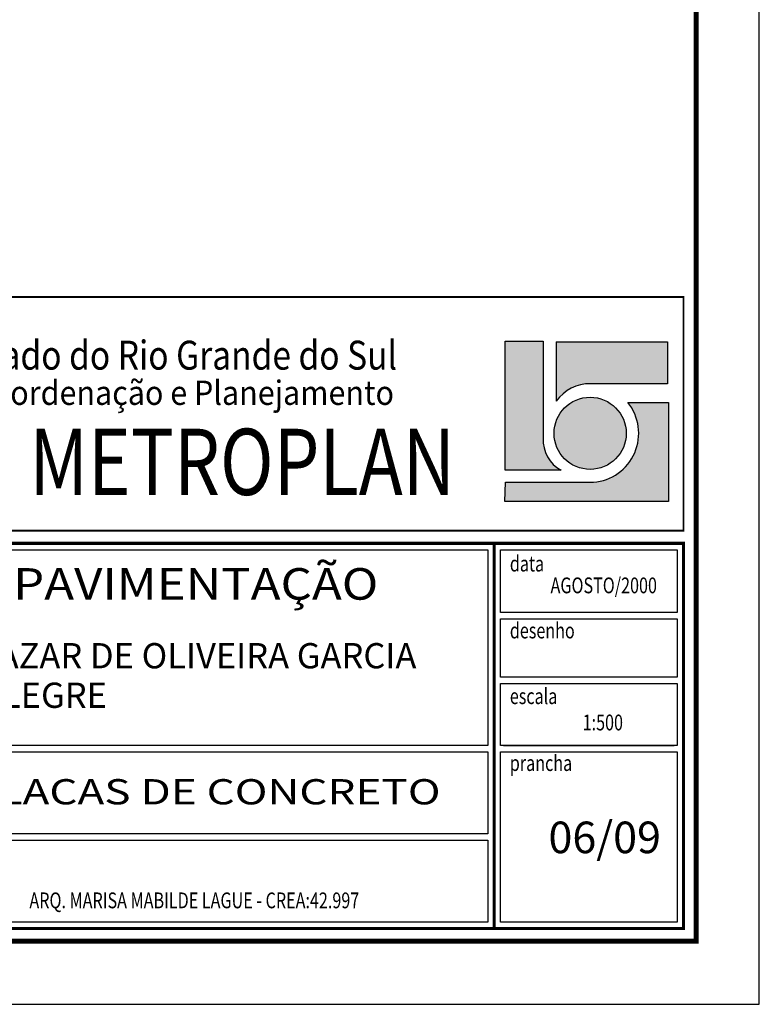
# Model space of a CAD drawing. Extents: x 189159 to 189580, y 1678175 to 1678472.
# Drawn here: x 189521 to 189580, y 1678175 to 1678253 of the extents above; entities that cross this region are included whole.
import ezdxf
from ezdxf.enums import TextEntityAlignment as Align

# ---------------------------------------------------------------- set-up
doc = ezdxf.new("R2010")
doc.units = 0
doc.header["$MEASUREMENT"] = 0
doc.layers.get('0').update_dxf_attribs({"linetype": 'CONTINUOUS'})
doc.layers.add('A_FORMATO', color=7, linetype='CONTINUOUS')
doc.styles.add('BOLD', font='FUTURAB.TTF')
doc.styles.add('ROMANS', font='romans')
doc.styles.add('SANSSERIF', font='sanss___.ttf')

msp = doc.modelspace()

# ---------------------------------------------------------------- hatches: boundary and pattern name
at = {"layer": 'A_FORMATO'}
for color, points in [(140, [(189562.535, 1678227.208), (189559.512, 1678227.208), (189559.512, 1678216.969), (189563.955, 1678216.969, -0.289211), (189562.535, 1678219.517)]), (140, [(189572.377, 1678223.83), (189572.377, 1678227.134), (189563.57, 1678227.134), (189563.57, 1678222.445, -0.249759), (189566.298, 1678223.83)]), (20, [(189563.396, 1678219.9, 1), (189569.11, 1678219.9, 1)]), (140, [(189566.512, 1678216.02), (189559.539, 1678216.02), (189559.498, 1678214.507), (189572.452, 1678214.496), (189572.452, 1678222.345), (189569.234, 1678222.345, -0.603398)])]:
    msp.add_hatch(color=color, dxfattribs=at).paths.add_polyline_path(points)

# ---------------------------------------------------------------- linework, layer by layer
at = {"ltscale": 4000}
for q in [(189579.649, 1678182.7), (189579.649, 1678179.851)]:
    msp.add_line((189579.649, 1678174.686), q, dxfattribs=at)
at = {"layer": 'A_FORMATO'}
for points in [[(189159.149, 1678174.685), (189579.649, 1678174.686), (189579.649, 1678471.686), (189159.149, 1678471.685)], [(189559.149, 1678205.72), (189559.149, 1678210.686), (189573.149, 1678210.686), (189573.149, 1678205.72)], [(189559.149, 1678200.602), (189559.149, 1678205.22), (189573.149, 1678205.22), (189573.149, 1678200.602)], [(189559.149, 1678195.186), (189559.149, 1678200.102), (189573.149, 1678200.102), (189573.149, 1678195.186)], [(189559.149, 1678181.186), (189559.149, 1678194.686), (189573.149, 1678194.686), (189573.149, 1678181.186)]]:
    msp.add_lwpolyline(points, close=True, dxfattribs=at)
for points, const_width in [([(189171.649, 1678179.685), (189574.649, 1678179.686), (189574.649, 1678466.686), (189171.649, 1678466.685)], 0.4), ([(189487.149, 1678212.186), (189573.649, 1678212.186), (189573.649, 1678230.686), (189487.149, 1678230.686)], 0.15), ([(189487.149, 1678180.686), (189487.149, 1678211.186), (189573.649, 1678211.186), (189573.649, 1678180.686)], 0.25)]:
    msp.add_lwpolyline(points, close=True, dxfattribs=dict(at, const_width=const_width))
at = {"layer": 'A_FORMATO', "color": 140}
for points in [[(189563.955, 1678216.969), (189559.512, 1678216.969), (189559.512, 1678227.208), (189562.535, 1678227.208), (189562.535, 1678219.517)], [(189563.57, 1678227.134), (189572.377, 1678227.134), (189572.377, 1678223.83), (189566.298, 1678223.83)], [(189563.57, 1678227.134), (189563.57, 1678222.445)], [(189569.234, 1678222.345), (189572.452, 1678222.345), (189572.452, 1678214.496), (189559.498, 1678214.507), (189559.539, 1678216.02), (189566.512, 1678216.02)]]:
    msp.add_lwpolyline(points, dxfattribs=at)
at = {"layer": 'A_FORMATO', "const_width": 0.25}
msp.add_lwpolyline([(189558.649, 1678211.186), (189558.649, 1678180.686)], dxfattribs=at)
at = {"layer": 'A_FORMATO'}
for points in [[(189487.649, 1678195.186), (189487.649, 1678210.686), (189558.149, 1678210.686), (189558.149, 1678195.186), (189487.649, 1678195.186)], [(189487.649, 1678187.686), (189487.649, 1678194.686), (189558.149, 1678194.686), (189558.149, 1678188.186), (189511.274, 1678188.186)], [(189559.399, 1678195.186), (189572.899, 1678195.186)], [(189511.274, 1678187.686), (189558.149, 1678187.686), (189558.149, 1678181.186), (189487.649, 1678181.186), (189487.649, 1678187.686)]]:
    msp.add_lwpolyline(points, dxfattribs=at)
at = {"layer": 'A_FORMATO', "color": 20}
msp.add_circle((189566.253, 1678219.9), 2.857, dxfattribs=at)
at = {"layer": 'A_FORMATO', "color": 140}
for centre, radius, start, end in [((189566.233, 1678220.578), 3.252, 88.86666, 144.95974), ((189566.207, 1678219.9), 3.891, 274.49667, 38.92352), ((189565.264, 1678219.368), 2.732, 176.86369, 241.38547)]:
    msp.add_arc(centre, radius, start, end, dxfattribs=at)

# ---------------------------------------------------------------- texts
at = {"ltscale": 4000, "style": 'SANSSERIF'}
msp.add_attdef('06/09', (189562.953, 1678186.653), '00/00', height=2.5, dxfattribs=at)
at = {"layer": 'A_FORMATO', "style": 'BOLD', "oblique": 15}
for s, height, width, p in [('Governo do Estado do Rio Grande do Sul', 2.29085, 0.85, (189500.83, 1678224.942)), ('Secretaria da Coordenação e Planejamento', 1.925, 0.92, (189501.867, 1678222.15))]:
    msp.add_text(s, height=height, dxfattribs=dict(at, width=width)).set_placement(p)
at = {"layer": 'A_FORMATO'}
for s, height, style, width, p in [('METROPLAN', 5.25, 'SANSSERIF', 0.8, (189521.841, 1678215.014)), ('data', 1.25, 'ROMANS', 0.75, (189559.893, 1678208.958)), ('desenho', 1.25, 'ROMANS', 0.75, (189559.893, 1678203.66)), ('escala', 1.25, 'ROMANS', 0.75, (189559.893, 1678198.46)), ('prancha', 1.25, 'ROMANS', 0.75, (189559.893, 1678193.162)), ('ARQ. MARISA MABILDE LAGUE - CREA:42.997', 1.25, 'ROMANS', 0.75, (189521.848, 1678182.29))]:
    msp.add_text(s, height=height, dxfattribs=dict(at, style=style, width=width)).set_placement(p)
at = {"layer": 'A_FORMATO', "style": 'SANSSERIF'}
for s, height, width, p, p2 in [('PROJETO DE PAVIMENTAÇÃO', 2.5, 1.061349, (189496.416, 1678206.725), (189549.476, 1678206.725)), ('PLACAS DE CONCRETO', 2, 1.171476, (189517.199, 1678190.516), (189554.407, 1678190.516))]:
    msp.add_text(s, height=height, rotation=0.00005, dxfattribs=dict(at, width=width)).set_placement(p, p2, align=Align.FIT)
at = {"layer": 'A_FORMATO', "style": 'ROMANS', "width": 0.75}
for s, p in [('AGOSTO/2000', (189567.33, 1678207.233)), ('1:500', (189567.256, 1678196.378))]:
    msp.add_text(s, height=1.25, dxfattribs=at).set_placement(p, align=Align.CENTER)
at = {"layer": 'A_FORMATO', "style": 'SANSSERIF'}
for s, p in [('AV. BALTAZAR DE OLIVEIRA GARCIA', (189508.171, 1678201.289)), ('PORTO ALEGRE', (189508.267, 1678198.158))]:
    msp.add_text(s, height=2, dxfattribs=at).set_placement(p)

doc.saveas('drawing.dxf')
